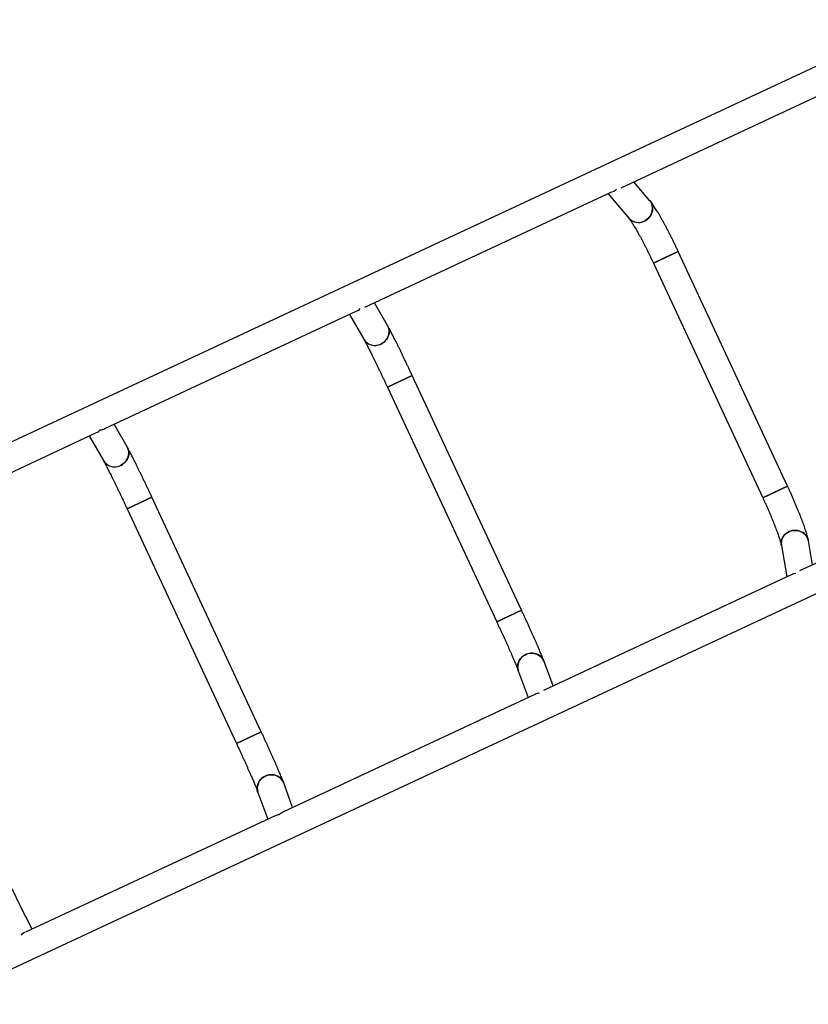
# Model space of a CAD drawing. Units: millimetres. Extents: x 37 to 56.9, y 35.8 to 60.5.
# Drawn here: x 50.5 to 51.7, y 54.6 to 56 of the extents above; entities that cross this region are included whole.
import ezdxf

# ---------------------------------------------------------------- set-up
doc = ezdxf.new("R2010")
doc.units = ezdxf.units.MM

# ---------------------------------------------------------------- blocks, each defined once
blk = doc.blocks.new('aa')
at = {"color": 7, "linetype": 'Continuous', "lineweight": 25}
for p, q in [((51.8226, 56.0162), (50.0964, 55.2112)), ((51.3915, 55.771), (51.8395, 55.9799)), ((51.4333, 55.7525), (51.4103, 55.7798)), ((51.0173, 55.5965), (51.3792, 55.7653)), ((51.3727, 55.7622), (51.4028, 55.7267)), ((51.4388, 55.6611), (51.475, 55.678)), ((51.475, 55.678), (51.4551, 55.6687)), ((51.6347, 55.3356), (51.475, 55.678)), ((51.4551, 55.6687), (51.4388, 55.6611)), ((51.4388, 55.6611), (51.5984, 55.3187)), ((51.0505, 55.5701), (51.0315, 55.6031)), ((50.6377, 55.4195), (51.0049, 55.5908)), ((50.9951, 55.5862), (51.0158, 55.5501)), ((51.0504, 55.48), (51.0866, 55.4969)), ((51.0866, 55.4969), (51.0679, 55.4882)), ((51.2463, 55.1545), (51.0866, 55.4969)), ((51.0679, 55.4882), (51.0504, 55.48)), ((51.0504, 55.48), (51.21, 55.1376)), ((50.6703, 55.3928), (50.6513, 55.4259)), ((50.2609, 55.2438), (50.6257, 55.4139)), ((52.1002, 55.4207), (51.6522, 55.2118)), ((50.6149, 55.4089), (50.6356, 55.3728)), ((50.391, 54.5796), (52.1171, 55.3845)), ((51.5984, 55.3187), (51.6347, 55.3356)), ((51.6147, 55.3263), (51.5984, 55.3187)), ((51.6347, 55.3356), (51.6147, 55.3263)), ((50.6702, 55.3027), (50.7064, 55.3196)), ((50.6877, 55.3109), (50.6702, 55.3027)), ((50.7064, 55.3196), (50.6877, 55.3109)), ((50.8661, 54.9772), (50.7064, 55.3196)), ((50.6702, 55.3027), (50.8299, 54.9603)), ((51.671, 55.2206), (51.665, 55.2558)), ((51.6256, 55.249), (51.6334, 55.2031)), ((51.64, 55.2061), (51.2781, 55.0374)), ((51.21, 55.1376), (51.2463, 55.1545)), ((51.2463, 55.1545), (51.2276, 55.1458)), ((51.2276, 55.1458), (51.21, 55.1376)), ((51.2922, 55.044), (51.2791, 55.0798)), ((51.2415, 55.066), (51.2558, 55.027)), ((51.2657, 55.0316), (50.8985, 54.8604)), ((50.8299, 54.9603), (50.8661, 54.9772)), ((50.8474, 54.9685), (50.8299, 54.9603)), ((50.8661, 54.9772), (50.8474, 54.9685)), ((50.912, 54.8667), (50.8989, 54.9025)), ((50.8614, 54.8888), (50.8757, 54.8497)), ((50.8865, 54.8547), (50.5217, 54.6847)), ((50.5318, 54.6894), (50.5134, 54.7254))]:
    blk.add_line(p, q, dxfattribs=at)
at = {"color": 7, "linetype": 'Continuous', "lineweight": 25, "flags": 128}
for points in [[(51.4028, 55.7267), (51.403, 55.7264), (51.4048, 55.7247), (51.4068, 55.7232), (51.409, 55.722), (51.4114, 55.7211), (51.4139, 55.7206), (51.4165, 55.7203), (51.4191, 55.7205), (51.4217, 55.7209), (51.4242, 55.7218), (51.4266, 55.7229), (51.4289, 55.7243), (51.4309, 55.726), (51.4328, 55.7279), (51.4343, 55.7301), (51.4356, 55.7324), (51.4366, 55.7348), (51.4372, 55.7374), (51.4375, 55.7399), (51.4375, 55.7425), (51.4371, 55.745), (51.4364, 55.7474), (51.4353, 55.7497), (51.4339, 55.7518), (51.4334, 55.7525)], [(51.4333, 55.7525), (51.4347, 55.7508), (51.4359, 55.7486), (51.4368, 55.7462), (51.4373, 55.7438), (51.4376, 55.7412), (51.4374, 55.7386), (51.437, 55.7361), (51.4361, 55.7336), (51.435, 55.7312), (51.4336, 55.729), (51.4319, 55.7269), (51.4299, 55.7251), (51.4278, 55.7236), (51.4254, 55.7223)], [(51.0158, 55.5501), (51.0166, 55.5489), (51.0181, 55.547), (51.02, 55.5452), (51.022, 55.5438), (51.0243, 55.5426), (51.0267, 55.5417), (51.0293, 55.5412), (51.0319, 55.541), (51.0345, 55.5411), (51.0371, 55.5416), (51.0397, 55.5424), (51.0421, 55.5436), (51.0443, 55.545), (51.0464, 55.5467), (51.0482, 55.5486), (51.0498, 55.5508), (51.051, 55.5531), (51.052, 55.5555), (51.0526, 55.558), (51.0528, 55.5605), (51.0527, 55.5631), (51.0523, 55.5656), (51.0515, 55.568), (51.0505, 55.5701)], [(51.0505, 55.5701), (51.051, 55.5691), (51.0519, 55.5668), (51.0526, 55.5643), (51.0528, 55.5618), (51.0528, 55.5593), (51.0523, 55.5567), (51.0516, 55.5543), (51.0505, 55.5519), (51.049, 55.5497), (51.0473, 55.5476), (51.0454, 55.5458), (51.0432, 55.5443), (51.0409, 55.543)], [(50.6356, 55.3729), (50.6364, 55.3716), (50.638, 55.3697), (50.6398, 55.3679), (50.6419, 55.3665), (50.6441, 55.3653), (50.6466, 55.3645), (50.6491, 55.3639), (50.6517, 55.3637), (50.6543, 55.3639), (50.657, 55.3644), (50.6595, 55.3652), (50.6619, 55.3663), (50.6642, 55.3677), (50.6662, 55.3694), (50.6681, 55.3713), (50.6696, 55.3735), (50.6709, 55.3758), (50.6718, 55.3782), (50.6724, 55.3807), (50.6727, 55.3833), (50.6726, 55.3858), (50.6721, 55.3883), (50.6713, 55.3907), (50.6703, 55.3928)], [(50.6703, 55.3928), (50.6708, 55.3918), (50.6718, 55.3895), (50.6724, 55.3871), (50.6727, 55.3845), (50.6726, 55.382), (50.6722, 55.3795), (50.6714, 55.377), (50.6703, 55.3746), (50.6689, 55.3724), (50.6672, 55.3704), (50.6652, 55.3685), (50.6631, 55.367), (50.6607, 55.3657)], [(51.6256, 55.249), (51.6255, 55.2493), (51.6253, 55.2518), (51.6255, 55.2543), (51.626, 55.2568), (51.6268, 55.2592), (51.628, 55.2615), (51.6295, 55.2636), (51.6313, 55.2655), (51.6333, 55.2671), (51.6355, 55.2686), (51.6379, 55.2697), (51.6405, 55.2705), (51.6431, 55.271), (51.6458, 55.2711), (51.6484, 55.271), (51.651, 55.2705), (51.6535, 55.2696), (51.6559, 55.2685), (51.658, 55.2671), (51.66, 55.2654), (51.6616, 55.2635), (51.663, 55.2614), (51.6641, 55.2591), (51.6648, 55.2567), (51.665, 55.2558)], [(51.665, 55.2558), (51.6645, 55.2579), (51.6636, 55.2603), (51.6624, 55.2625), (51.6608, 55.2645), (51.659, 55.2663), (51.657, 55.2678), (51.6547, 55.2691), (51.6523, 55.2701), (51.6497, 55.2708), (51.6471, 55.2711), (51.6444, 55.2711), (51.6418, 55.2708), (51.6392, 55.2701), (51.6367, 55.2692)], [(51.2415, 55.066), (51.2411, 55.0674), (51.2406, 55.0699), (51.2405, 55.0724), (51.2407, 55.0749), (51.2412, 55.0774), (51.2421, 55.0798), (51.2434, 55.0821), (51.2449, 55.0842), (51.2467, 55.0861), (51.2487, 55.0878), (51.251, 55.0892), (51.2534, 55.0904), (51.256, 55.0912), (51.2586, 55.0917), (51.2612, 55.0918), (51.2639, 55.0917), (51.2664, 55.0911), (51.2689, 55.0903), (51.2712, 55.0891), (51.2733, 55.0877), (51.2752, 55.086), (51.2768, 55.0841), (51.2782, 55.0819), (51.2791, 55.0798)], [(51.2791, 55.0798), (51.2787, 55.0808), (51.2775, 55.083), (51.2761, 55.085), (51.2743, 55.0869), (51.2723, 55.0885), (51.2701, 55.0898), (51.2677, 55.0908), (51.2652, 55.0914), (51.2626, 55.0918), (51.2599, 55.0918), (51.2573, 55.0915), (51.2547, 55.0908), (51.2522, 55.0898)], [(50.8614, 54.8888), (50.8609, 54.8901), (50.8604, 54.8926), (50.8603, 54.8951), (50.8605, 54.8976), (50.8611, 54.9001), (50.862, 54.9025), (50.8632, 54.9048), (50.8647, 54.9069), (50.8665, 54.9089), (50.8686, 54.9105), (50.8708, 54.912), (50.8732, 54.9131), (50.8758, 54.9139), (50.8784, 54.9144), (50.8811, 54.9146), (50.8837, 54.9144), (50.8863, 54.9139), (50.8887, 54.913), (50.891, 54.9119), (50.8932, 54.9104), (50.895, 54.9087), (50.8967, 54.9068), (50.898, 54.9046), (50.8989, 54.9025)], [(50.8989, 54.9025), (50.8985, 54.9035), (50.8974, 54.9057), (50.8959, 54.9078), (50.8941, 54.9096), (50.8921, 54.9112), (50.8899, 54.9125), (50.8875, 54.9135), (50.885, 54.9142), (50.8824, 54.9145), (50.8797, 54.9145), (50.8771, 54.9142), (50.8745, 54.9135), (50.872, 54.9126)], [(50.5122, 54.7275), (50.5134, 54.7254)]]:
    blk.add_lwpolyline(points, dxfattribs=at)
at = {"color": 7, "linetype": 'Continuous', "lineweight": 25}
for centre, radius, start, end in [((51.417, 55.7392), 0.0189, 221.5251, 296.469), ((51.0322, 55.5601), 0.0192, 211.3962, 296.773), ((50.6521, 55.3829), 0.0192, 211.3962, 296.773), ((51.6443, 55.2518), 0.0189, 113.5308, 188.4834), ((51.2598, 55.0722), 0.0192, 113.2266, 198.6217), ((50.8796, 54.8949), 0.0192, 113.2266, 198.6217)]:
    blk.add_arc(centre, radius, start, end, dxfattribs=at)
for centre, major_axis, ratio, start_param, end_param in [((51.3781, 55.7868), (0.0048, 0.0219), 0.663288, 3.571995, 3.927509), ((51.0033, 55.6121), (0.0069, 0.0219), 0.69115, 3.688763, 4.039246), ((50.6231, 55.4348), (0.0069, 0.0219), 0.69115, 3.718041, 4.056014), ((50.6231, 55.4348), (0.0223, -0.0071), 0.707102, 5.277745, 5.638124), ((51.6557, 55.1914), (0.0199, -0.0104), 0.663288, 2.355677, 2.711191), ((51.2809, 55.0166), (0.0212, -0.0088), 0.69115, 2.243939, 2.594423), ((50.9007, 54.8393), (0.0212, -0.0088), 0.69115, 2.227171, 2.565144), ((50.9007, 54.8393), (0.0089, 0.0217), 0.707102, 0.645061, 1.005441), ((50.5228, 54.6631), (0.0075, 0.0218), 0.696709, 0.556515, 0.911101)]:
    blk.add_ellipse(centre, major_axis=major_axis, ratio=ratio, start_param=start_param, end_param=end_param, dxfattribs=at)
for points, knots in [([(51.475, 55.678), (51.4746, 55.6789), (51.4735, 55.6813), (51.4716, 55.6853), (51.4693, 55.6901), (51.467, 55.6948), (51.4647, 55.6994), (51.4624, 55.7039), (51.4601, 55.7084), (51.4578, 55.7127), (51.4556, 55.7169), (51.4534, 55.721), (51.4512, 55.7249), (51.4491, 55.7286), (51.447, 55.7322), (51.445, 55.7356), (51.443, 55.7389), (51.441, 55.7419), (51.4391, 55.7448), (51.4372, 55.7476), (51.4353, 55.7502), (51.434, 55.7518), (51.4333, 55.7525)], [0, 0, 0, 0, 0.0259742, 0.0753439, 0.1247279, 0.1741335, 0.2235742, 0.2730651, 0.3226236, 0.3722699, 0.4220289, 0.4719318, 0.5220186, 0.572342, 0.6229738, 0.6740145, 0.7256099, 0.7779814, 0.831484, 0.88673, 0.9448866, 1, 1, 1, 1]), ([(51.4028, 55.7267), (51.4029, 55.7265), (51.4032, 55.7262), (51.4038, 55.7255), (51.4046, 55.7244), (51.4055, 55.723), (51.4067, 55.7214), (51.408, 55.7194), (51.4094, 55.7171), (51.4109, 55.7146), (51.4126, 55.7118), (51.4144, 55.7088), (51.4162, 55.7055), (51.4182, 55.702), (51.4202, 55.6984), (51.4222, 55.6945), (51.4243, 55.6905), (51.4264, 55.6864), (51.4286, 55.6821), (51.4308, 55.6778), (51.4329, 55.6733), (51.4351, 55.6688), (51.4371, 55.6647), (51.4383, 55.6621), (51.4388, 55.6611)], [0, 0, 0, 0, 0.025751, 0.06222, 0.100913, 0.141944, 0.184935, 0.229525, 0.275389, 0.322253, 0.369895, 0.418145, 0.466867, 0.51596, 0.565344, 0.614959, 0.664756, 0.714698, 0.764754, 0.814898, 0.865111, 0.915374, 0.965671, 1, 1, 1, 1]), ([(51.0866, 55.4969), (51.0862, 55.4977), (51.0851, 55.5001), (51.0832, 55.5041), (51.081, 55.5088), (51.0788, 55.5134), (51.0766, 55.518), (51.0745, 55.5225), (51.0724, 55.5269), (51.0703, 55.5312), (51.0683, 55.5354), (51.0663, 55.5394), (51.0644, 55.5433), (51.0626, 55.547), (51.0608, 55.5505), (51.0591, 55.5538), (51.0575, 55.557), (51.056, 55.5599), (51.0546, 55.5626), (51.0532, 55.5651), (51.052, 55.5674), (51.0511, 55.569), (51.0506, 55.5699), (51.0505, 55.5701)], [0, 0, 0, 0, 0.026167, 0.075906, 0.125654, 0.175409, 0.225176, 0.274959, 0.324763, 0.374597, 0.424467, 0.474383, 0.524359, 0.574411, 0.624562, 0.674843, 0.725298, 0.775991, 0.827024, 0.878558, 0.930872, 0.984501, 1, 1, 1, 1]), ([(51.0158, 55.5501), (51.0159, 55.5499), (51.0163, 55.5493), (51.017, 55.548), (51.0179, 55.5463), (51.019, 55.5444), (51.0202, 55.5421), (51.0215, 55.5395), (51.0229, 55.5367), (51.0245, 55.5337), (51.0261, 55.5304), (51.0278, 55.527), (51.0296, 55.5233), (51.0315, 55.5195), (51.0335, 55.5155), (51.0355, 55.5113), (51.0375, 55.5071), (51.0396, 55.5027), (51.0418, 55.4982), (51.0439, 55.4937), (51.0461, 55.4891), (51.0482, 55.4845), (51.0497, 55.4815), (51.0504, 55.48)], [0, 0, 0, 0, 0.026017, 0.069561, 0.114603, 0.161097, 0.208589, 0.256776, 0.305452, 0.354478, 0.403758, 0.453226, 0.502836, 0.552554, 0.602356, 0.652222, 0.702138, 0.752095, 0.802082, 0.852093, 0.902121, 0.952161, 1, 1, 1, 1]), ([(50.7064, 55.3196), (50.706, 55.3204), (50.7049, 55.3229), (50.7031, 55.3268), (50.7009, 55.3315), (50.6987, 55.3362), (50.6965, 55.3407), (50.6943, 55.3452), (50.6922, 55.3496), (50.6901, 55.3539), (50.6881, 55.3581), (50.6861, 55.3621), (50.6842, 55.366), (50.6824, 55.3697), (50.6806, 55.3732), (50.6789, 55.3766), (50.6773, 55.3797), (50.6758, 55.3826), (50.6744, 55.3853), (50.673, 55.3879), (50.6718, 55.3902), (50.6709, 55.3918), (50.6704, 55.3926), (50.6703, 55.3928)], [0, 0, 0, 0, 0.026167, 0.075906, 0.125654, 0.175409, 0.225176, 0.274959, 0.324763, 0.374597, 0.424467, 0.474383, 0.524359, 0.574411, 0.624562, 0.674843, 0.725298, 0.775991, 0.827024, 0.878558, 0.930872, 0.984501, 1, 1, 1, 1]), ([(50.6356, 55.3728), (50.6358, 55.3726), (50.6361, 55.372), (50.6368, 55.3708), (50.6377, 55.3691), (50.6388, 55.3671), (50.64, 55.3648), (50.6413, 55.3623), (50.6428, 55.3595), (50.6443, 55.3564), (50.6459, 55.3531), (50.6477, 55.3497), (50.6495, 55.346), (50.6514, 55.3422), (50.6533, 55.3382), (50.6553, 55.3341), (50.6574, 55.3298), (50.6595, 55.3254), (50.6616, 55.3209), (50.6638, 55.3164), (50.6659, 55.3118), (50.6681, 55.3072), (50.6695, 55.3042), (50.6702, 55.3027)], [0, 0, 0, 0, 0.026017, 0.069561, 0.114603, 0.161097, 0.208589, 0.256776, 0.305452, 0.354478, 0.403758, 0.453226, 0.502836, 0.552554, 0.602356, 0.652222, 0.702138, 0.752095, 0.802082, 0.852093, 0.902121, 0.952161, 1, 1, 1, 1]), ([(51.665, 55.2558), (51.6649, 55.2563), (51.6646, 55.2578), (51.664, 55.2605), (51.6632, 55.2637), (51.6622, 55.267), (51.6612, 55.2705), (51.66, 55.2742), (51.6587, 55.278), (51.6573, 55.2819), (51.6558, 55.286), (51.6542, 55.2901), (51.6525, 55.2944), (51.6507, 55.2988), (51.6489, 55.3033), (51.647, 55.3079), (51.645, 55.3126), (51.6429, 55.3173), (51.6408, 55.3221), (51.6387, 55.3269), (51.6366, 55.3314), (51.6353, 55.3343), (51.6347, 55.3356)], [0, 0, 0, 0, 0.027296, 0.089024, 0.144905, 0.19778, 0.2535, 0.307194, 0.359613, 0.411196, 0.4622, 0.512786, 0.563062, 0.613103, 0.662964, 0.712685, 0.762299, 0.811831, 0.8613, 0.910724, 0.960118, 1, 1, 1, 1]), ([(51.5984, 55.3187), (51.5988, 55.3179), (51.5999, 55.3156), (51.6017, 55.3117), (51.6037, 55.3071), (51.6057, 55.3026), (51.6077, 55.2981), (51.6096, 55.2937), (51.6114, 55.2893), (51.6131, 55.2851), (51.6148, 55.281), (51.6163, 55.2771), (51.6178, 55.2733), (51.6191, 55.2698), (51.6204, 55.2664), (51.6215, 55.2632), (51.6224, 55.2603), (51.6233, 55.2577), (51.624, 55.2553), (51.6246, 55.2533), (51.625, 55.2515), (51.6253, 55.2502), (51.6255, 55.2494), (51.6255, 55.2491), (51.6256, 55.249)], [0, 0, 0, 0, 0.02647, 0.076788, 0.127099, 0.177383, 0.227625, 0.277811, 0.32792, 0.377933, 0.427824, 0.477561, 0.527106, 0.57641, 0.625409, 0.674023, 0.722144, 0.769632, 0.816302, 0.861911, 0.906148, 0.948625, 0.984292, 1, 1, 1, 1]), ([(51.2791, 55.0798), (51.279, 55.0801), (51.2786, 55.0812), (51.2779, 55.0831), (51.2769, 55.0856), (51.2757, 55.0884), (51.2745, 55.0914), (51.2732, 55.0945), (51.2718, 55.0979), (51.2703, 55.1014), (51.2687, 55.1051), (51.267, 55.1089), (51.2652, 55.1129), (51.2634, 55.1171), (51.2614, 55.1214), (51.2595, 55.1257), (51.2574, 55.1302), (51.2554, 55.1348), (51.2532, 55.1394), (51.2511, 55.1441), (51.2489, 55.1488), (51.2473, 55.1522), (51.2465, 55.1541), (51.2463, 55.1545)], [0, 0, 0, 0, 0.026546, 0.078721, 0.133844, 0.186875, 0.23878, 0.290022, 0.340842, 0.391374, 0.441704, 0.491886, 0.541958, 0.591946, 0.64187, 0.691745, 0.74158, 0.791386, 0.841169, 0.890936, 0.94069, 0.987821, 1, 1, 1, 1]), ([(51.21, 55.1376), (51.2104, 55.1368), (51.2115, 55.1344), (51.2133, 55.1305), (51.2155, 55.1258), (51.2176, 55.1212), (51.2197, 55.1167), (51.2217, 55.1122), (51.2236, 55.1079), (51.2256, 55.1036), (51.2274, 55.0995), (51.2292, 55.0955), (51.2309, 55.0917), (51.2324, 55.088), (51.2339, 55.0846), (51.2353, 55.0813), (51.2366, 55.0783), (51.2378, 55.0755), (51.2388, 55.073), (51.2397, 55.0707), (51.2405, 55.0687), (51.2411, 55.0672), (51.2414, 55.0664), (51.2415, 55.066)], [0, 0, 0, 0, 0.026329, 0.076374, 0.126421, 0.17646, 0.226486, 0.276493, 0.326476, 0.376429, 0.426341, 0.476203, 0.526002, 0.57572, 0.625334, 0.674813, 0.724114, 0.773177, 0.821914, 0.870196, 0.917829, 0.964514, 1, 1, 1, 1]), ([(50.8989, 54.9025), (50.8988, 54.9029), (50.8984, 54.9039), (50.8977, 54.9058), (50.8967, 54.9084), (50.8955, 54.9111), (50.8943, 54.9141), (50.893, 54.9172), (50.8916, 54.9206), (50.8901, 54.9241), (50.8885, 54.9278), (50.8868, 54.9316), (50.885, 54.9357), (50.8832, 54.9398), (50.8813, 54.9441), (50.8793, 54.9485), (50.8773, 54.953), (50.8752, 54.9575), (50.8731, 54.9622), (50.8709, 54.9668), (50.8688, 54.9715), (50.8672, 54.9749), (50.8663, 54.9768), (50.8661, 54.9772)], [0, 0, 0, 0, 0.026546, 0.078721, 0.133844, 0.186875, 0.23878, 0.290022, 0.340842, 0.391374, 0.441704, 0.491886, 0.541958, 0.591946, 0.64187, 0.691745, 0.74158, 0.791386, 0.841169, 0.890936, 0.94069, 0.987821, 1, 1, 1, 1]), ([(50.8299, 54.9603), (50.8302, 54.9595), (50.8313, 54.9571), (50.8332, 54.9532), (50.8353, 54.9486), (50.8374, 54.944), (50.8395, 54.9394), (50.8415, 54.935), (50.8435, 54.9306), (50.8454, 54.9263), (50.8472, 54.9222), (50.849, 54.9182), (50.8507, 54.9144), (50.8523, 54.9108), (50.8538, 54.9073), (50.8552, 54.9041), (50.8564, 54.901), (50.8576, 54.8982), (50.8586, 54.8957), (50.8596, 54.8934), (50.8603, 54.8915), (50.8609, 54.8899), (50.8612, 54.8891), (50.8614, 54.8888)], [0, 0, 0, 0, 0.026329, 0.076374, 0.126421, 0.17646, 0.226486, 0.276493, 0.326476, 0.376429, 0.426341, 0.476203, 0.526002, 0.57572, 0.625334, 0.674813, 0.724114, 0.773177, 0.821914, 0.870196, 0.917829, 0.964514, 1, 1, 1, 1]), ([(50.5134, 54.7254), (50.5133, 54.7257), (50.5129, 54.7264), (50.5122, 54.7278), (50.5112, 54.7298), (50.5101, 54.732), (50.5089, 54.7345), (50.5076, 54.7372), (50.5061, 54.7402), (50.5046, 54.7434), (50.503, 54.7468), (50.5012, 54.7503), (50.4994, 54.7541), (50.4976, 54.7581), (50.4956, 54.7621), (50.4936, 54.7664), (50.4916, 54.7707), (50.4895, 54.7751), (50.4874, 54.7796), (50.4852, 54.7842), (50.483, 54.7889), (50.4811, 54.7931), (50.4798, 54.7957), (50.4793, 54.7968)], [0, 0, 0, 0, 0.026145, 0.07307, 0.120783, 0.169227, 0.218133, 0.267343, 0.316759, 0.366319, 0.415981, 0.465719, 0.515513, 0.56535, 0.61522, 0.665116, 0.715031, 0.764962, 0.814905, 0.864857, 0.914816, 0.96478, 1, 1, 1, 1])]:
    blk.add_open_spline(points, degree=3, knots=knots, dxfattribs=at)

msp = doc.modelspace()

# ---------------------------------------------------------------- block references
msp.add_blockref('aa', (0, 0))

doc.saveas('drawing.dxf')
